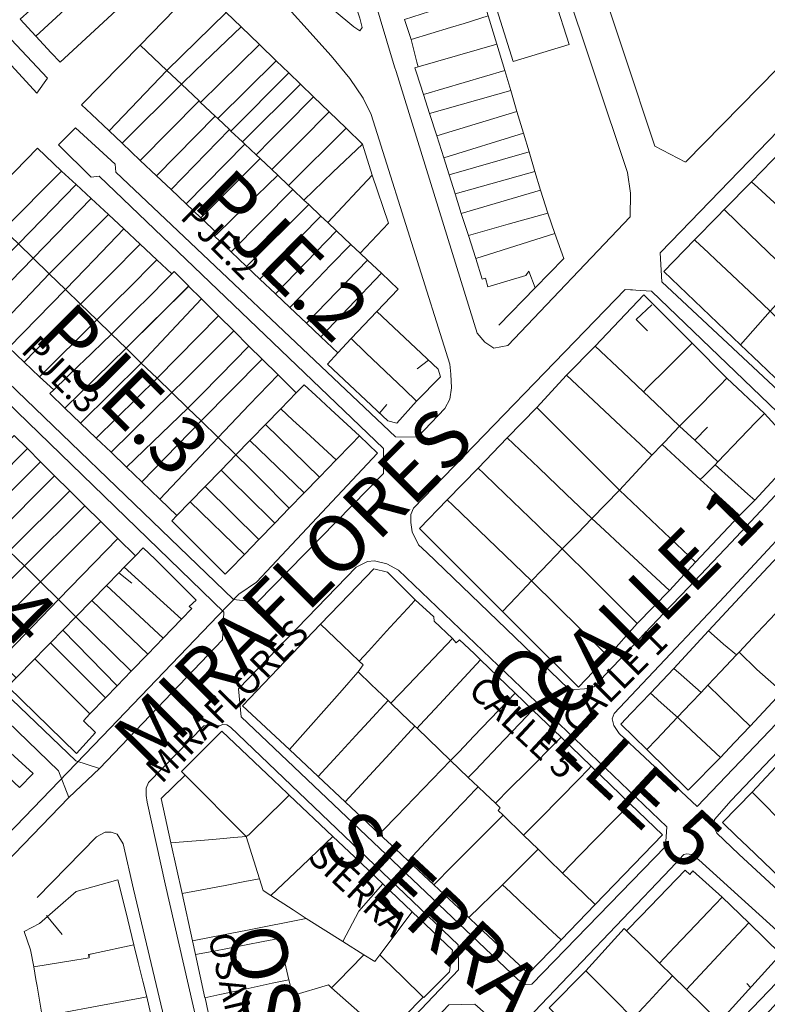
# Model space of a CAD drawing. Units: metres. Extents: x 658751 to 675909, y 5917978 to 5932239.
# Drawn here: x 671431 to 671562, y 5923786 to 5923958 of the extents above; entities that cross this region are included whole.
import ezdxf

# ---------------------------------------------------------------- set-up
doc = ezdxf.new("R2010")
doc.units = ezdxf.units.M
doc.header["$LTSCALE"] = 0.508
doc.layers.get('0').update_dxf_attribs({"lineweight": 9})
for name, color, linetype, lineweight in [('Construccion_10m', 8, 'Continuous', 9), ('Deslindes_10m', 9, 'Continuous', 9), ('toponimia_10m', 7, 'Continuous', 9), ('trama_10m', 7, 'Continuous', 9)]:
    doc.layers.add(name, color=color, linetype=linetype, lineweight=lineweight)
doc.styles.add('Txt', font='txt_____.ttf')

msp = doc.modelspace()

# ---------------------------------------------------------------- linework, layer by layer
at = {"color": 6, "linetype": 'Continuous', "lineweight": 9}
msp.add_lwpolyline([(671517.18, 5923985.16), (671507.64, 5923982.11), (671517.42, 5923950.88), (671527.19, 5923953.83)], close=True, dxfattribs=at)
at = {"layer": 'Construccion_10m'}
msp.add_lwpolyline([(671517.18, 5923985.16), (671507.64, 5923982.11), (671517.42, 5923950.88), (671527.19, 5923953.83)], close=True, dxfattribs=at)
at = {"layer": 'Deslindes_10m'}
for p, q in [((671521.27, 5923911.29), (671514.95, 5923904.8)), ((671502.62, 5923898.66), (671500.63, 5923897.13)), ((671494.01, 5923889.32), (671495.34, 5923890.9)), ((671549.16, 5923884.67), (671551.36, 5923886.97)), ((671448.51, 5923861.47), (671450.82, 5923859.64)), ((671438.65, 5923798.22), (671435.92, 5923801.59)), ((671558.24, 5923789.66), (671558.94, 5923788.94))]:
    msp.add_line(p, q, dxfattribs=at)
for points in [[(671431.27, 5923958.28), (671436.37, 5923962.88), (671437.94, 5923964.29), (671442, 5923967.95), (671444.65, 5923965.05), (671441.08, 5923961.78), (671440.61, 5923961.34), (671439.06, 5923959.92), (671434.02, 5923955.3), (671431.27, 5923958.28)], [(671434.02, 5923955.3), (671439.06, 5923959.92), (671440.61, 5923961.34), (671441.08, 5923961.78), (671444.65, 5923965.05), (671448.84, 5923960.46), (671438.26, 5923950.75), (671436.71, 5923952.37), (671434.02, 5923955.3)], [(671467.3, 5923959.46), (671456.93, 5923949.29), (671452.25, 5923953.72), (671462.4, 5923964.2), (671464.26, 5923962.4), (671467.3, 5923959.46)], [(671511.96, 5923962.48), (671507.91, 5923961.2), (671505.73, 5923960.52), (671498.46, 5923958.23), (671499.59, 5923954.7), (671506.51, 5923956.82), (671508.85, 5923957.53), (671513.08, 5923958.83), (671511.96, 5923962.48)], [(671469.89, 5923956.96), (671464.77, 5923952.02), (671461.88, 5923949.23), (671459.46, 5923946.9), (671456.93, 5923949.29), (671467.3, 5923959.46), (671469.89, 5923956.96)], [(671513.08, 5923958.83), (671508.85, 5923957.53), (671506.51, 5923956.82), (671499.59, 5923954.7), (671500.59, 5923950.75), (671500.82, 5923949.95), (671514.58, 5923953.92), (671513.08, 5923958.83)], [(671473.13, 5923953.83), (671462.82, 5923943.72), (671462.54, 5923943.99), (671459.46, 5923946.9), (671461.88, 5923949.23), (671464.77, 5923952.02), (671469.89, 5923956.96), (671473.13, 5923953.83)], [(671446.82, 5923938.76), (671456.93, 5923949.29), (671452.25, 5923953.72), (671442.02, 5923943.32), (671443.76, 5923941.66), (671446.82, 5923938.76)], [(671465.81, 5923940.89), (671476.05, 5923951), (671473.13, 5923953.83), (671462.82, 5923943.72), (671465.36, 5923941.32), (671465.81, 5923940.89)], [(671514.58, 5923953.92), (671500.82, 5923949.95), (671500.24, 5923949.78), (671500.57, 5923948.89), (671501.76, 5923945.13), (671515.95, 5923949.32), (671514.58, 5923953.92)], [(671478.22, 5923948.91), (671468.11, 5923938.72), (671467.85, 5923938.97), (671465.81, 5923940.89), (671476.05, 5923951), (671478.22, 5923948.91)], [(671449.13, 5923936.57), (671459.46, 5923946.9), (671456.93, 5923949.29), (671446.82, 5923938.76), (671449.13, 5923936.57)], [(671480.29, 5923946.9), (671470.12, 5923936.82), (671468.11, 5923938.72), (671478.22, 5923948.91), (671480.29, 5923946.9)], [(671515.95, 5923949.32), (671501.76, 5923945.13), (671502.82, 5923941.79), (671517, 5923945.8), (671515.95, 5923949.32)], [(671452.28, 5923933.58), (671462.54, 5923943.99), (671459.46, 5923946.9), (671449.13, 5923936.57), (671452.28, 5923933.58)], [(671482.57, 5923944.7), (671477.56, 5923939.63), (671475.16, 5923937.21), (671472.53, 5923934.54), (671470.57, 5923936.39), (671470.12, 5923936.82), (671480.29, 5923946.9), (671482.57, 5923944.7)], [(671485.29, 5923942.07), (671480.27, 5923937.01), (671477.8, 5923934.53), (671475.25, 5923931.97), (671473.22, 5923933.89), (671472.53, 5923934.54), (671475.16, 5923937.21), (671477.56, 5923939.63), (671482.57, 5923944.7), (671485.29, 5923942.07)], [(671517, 5923945.8), (671502.82, 5923941.79), (671504.07, 5923937.85), (671518.09, 5923942.15), (671517, 5923945.8)], [(671455.11, 5923930.89), (671465.36, 5923941.32), (671462.82, 5923943.72), (671462.54, 5923943.99), (671452.28, 5923933.58), (671455.11, 5923930.89)], [(671457.65, 5923928.48), (671467.85, 5923938.97), (671465.81, 5923940.89), (671465.36, 5923941.32), (671455.11, 5923930.89), (671457.65, 5923928.48)], [(671488.23, 5923939.23), (671478.18, 5923929.2), (671476.29, 5923930.99), (671475.25, 5923931.97), (671477.8, 5923934.53), (671480.27, 5923937.01), (671485.29, 5923942.07), (671488.23, 5923939.23)], [(671518.09, 5923942.15), (671504.07, 5923937.85), (671505.29, 5923934.02), (671519.23, 5923938.32), (671518.09, 5923942.15)], [(671491.11, 5923936.44), (671485.95, 5923931.5), (671480.88, 5923926.65), (671478.91, 5923928.5), (671478.18, 5923929.2), (671488.23, 5923939.23), (671491.11, 5923936.44)], [(671460.32, 5923925.97), (671470.57, 5923936.39), (671470.12, 5923936.82), (671468.11, 5923938.72), (671467.85, 5923938.97), (671457.65, 5923928.48), (671460.32, 5923925.97)], [(671519.23, 5923938.32), (671505.29, 5923934.02), (671506.23, 5923931.04), (671520.2, 5923935.08), (671519.23, 5923938.32)], [(671438.54, 5923931.72), (671428.41, 5923921.49), (671427.33, 5923922.54), (671424.32, 5923925.47), (671434.34, 5923935.7), (671435.7, 5923934.4), (671438.54, 5923931.72)], [(671462.87, 5923923.54), (671473.22, 5923933.89), (671472.53, 5923934.54), (671470.57, 5923936.39), (671460.32, 5923925.97), (671462.87, 5923923.54)], [(671480.88, 5923926.65), (671485.95, 5923931.5), (671491.11, 5923936.44), (671492.8, 5923931.01), (671485.04, 5923922.71), (671483.85, 5923923.84), (671481.71, 5923925.86), (671480.88, 5923926.65)], [(671465.75, 5923920.8), (671470.4, 5923925.28), (671470.76, 5923925.64), (671476.29, 5923930.99), (671475.25, 5923931.97), (671473.22, 5923933.89), (671462.87, 5923923.54), (671465.75, 5923920.8)], [(671520.2, 5923935.08), (671506.23, 5923931.04), (671507.28, 5923927.76), (671521.22, 5923931.64), (671520.2, 5923935.08)], [(671572.27, 5923917.91), (671567.96, 5923921.81), (671564.39, 5923925.02), (671563.06, 5923926.2), (671560.15, 5923928.86), (671559.05, 5923929.85), (671564.5, 5923935.44), (671565.73, 5923934.29), (671573.59, 5923926.93), (671576.78, 5923923.96), (671577.67, 5923923.12), (671572.27, 5923917.91)], [(671441.08, 5923929.39), (671430.98, 5923918.99), (671428.41, 5923921.49), (671438.54, 5923931.72), (671441.08, 5923929.39)], [(671468.14, 5923917.57), (671478.91, 5923928.5), (671478.18, 5923929.2), (671476.29, 5923930.99), (671470.76, 5923925.64), (671470.4, 5923925.28), (671465.75, 5923920.8), (671465.24, 5923920.31), (671468.14, 5923917.57)], [(671485.04, 5923922.71), (671492.8, 5923931.01), (671495.66, 5923922.59), (671490.7, 5923917.36), (671489.07, 5923918.9), (671486.58, 5923921.25), (671485.04, 5923922.71)], [(671521.22, 5923931.64), (671507.28, 5923927.76), (671508.37, 5923924.31), (671515.28, 5923926.35), (671522.19, 5923928.39), (671521.22, 5923931.64)], [(671443.7, 5923926.94), (671433.55, 5923916.49), (671430.98, 5923918.99), (671441.08, 5923929.39), (671443.7, 5923926.94)], [(671567.15, 5923912.55), (671564.96, 5923914.67), (671558.79, 5923920.63), (671554.29, 5923924.97), (671559.05, 5923929.85), (671560.15, 5923928.86), (671563.06, 5923926.2), (671564.39, 5923925.02), (671567.96, 5923921.81), (671572.27, 5923917.91), (671570.93, 5923916.51), (671567.15, 5923912.55)], [(671470.84, 5923915.06), (671481.71, 5923925.86), (671480.88, 5923926.65), (671478.91, 5923928.5), (671468.14, 5923917.57), (671470.84, 5923915.06)], [(671522.19, 5923928.39), (671515.28, 5923926.35), (671508.37, 5923924.31), (671509.6, 5923920.43), (671516.57, 5923922.41), (671523.46, 5923924.36), (671522.19, 5923928.39)], [(671446.7, 5923924.14), (671436.38, 5923913.75), (671433.55, 5923916.49), (671443.7, 5923926.94), (671446.7, 5923924.14)], [(671473.14, 5923912.84), (671478.14, 5923917.98), (671480.35, 5923920.25), (671483.85, 5923923.84), (671481.71, 5923925.86), (671470.84, 5923915.06), (671473.14, 5923912.84)], [(671449.41, 5923921.6), (671444.23, 5923916.2), (671442.63, 5923914.54), (671439.23, 5923910.99), (671436.38, 5923913.75), (671446.7, 5923924.14), (671449.41, 5923921.6)], [(671475.9, 5923910.24), (671486.58, 5923921.25), (671485.04, 5923922.71), (671483.85, 5923923.84), (671480.35, 5923920.25), (671478.14, 5923917.98), (671473.14, 5923912.84), (671475.9, 5923910.24)], [(671523.46, 5923924.36), (671516.57, 5923922.41), (671509.6, 5923920.43), (671510.88, 5923916.41), (671524.72, 5923920.79), (671523.46, 5923924.36)], [(671562.31, 5923907.23), (671559.7, 5923909.7), (671554.63, 5923914.49), (671553.82, 5923915.26), (671550.62, 5923918.3), (671550.15, 5923918.73), (671549.13, 5923919.7), (671553.11, 5923923.77), (671554.29, 5923924.97), (671558.79, 5923920.63), (671564.96, 5923914.67), (671567.15, 5923912.55), (671564.7, 5923909.86), (671564.49, 5923909.62), (671562.31, 5923907.23)], [(671452.27, 5923918.92), (671446.97, 5923913.59), (671445.4, 5923912.02), (671441.85, 5923908.45), (671439.23, 5923910.99), (671442.63, 5923914.54), (671444.23, 5923916.2), (671449.41, 5923921.6), (671452.27, 5923918.92)], [(671478.39, 5923907.88), (671483.28, 5923912.93), (671485.53, 5923915.25), (671489.07, 5923918.9), (671486.58, 5923921.25), (671475.9, 5923910.24), (671478.39, 5923907.88)], [(671524.72, 5923920.79), (671510.88, 5923916.41), (671512.02, 5923912.81), (671512.61, 5923912.99), (671513.03, 5923911.48), (671519.63, 5923913.48), (671520.18, 5923914.21), (671521.27, 5923911.29), (671526.31, 5923916.44), (671524.72, 5923920.79)], [(671423.58, 5923906.31), (671433.55, 5923916.49), (671430.98, 5923918.99), (671420.89, 5923908.86), (671423.58, 5923906.31)], [(671455.19, 5923916.19), (671449.85, 5923910.84), (671448.47, 5923909.47), (671444.69, 5923905.69), (671441.85, 5923908.45), (671445.4, 5923912.02), (671446.97, 5923913.59), (671452.27, 5923918.92), (671455.19, 5923916.19)], [(671481.33, 5923905.1), (671491.99, 5923916.14), (671490.7, 5923917.36), (671489.07, 5923918.9), (671485.53, 5923915.25), (671483.28, 5923912.93), (671478.39, 5923907.88), (671481.33, 5923905.1)], [(671557.14, 5923901.36), (671543.74, 5923914.17), (671549.13, 5923919.7), (671550.15, 5923918.73), (671550.62, 5923918.3), (671553.82, 5923915.26), (671554.63, 5923914.49), (671559.7, 5923909.7), (671562.31, 5923907.23), (671557.14, 5923901.36)], [(671426.57, 5923903.47), (671436.38, 5923913.75), (671433.55, 5923916.49), (671423.58, 5923906.31), (671426.57, 5923903.47)], [(671457.79, 5923913.76), (671452.88, 5923908.82), (671452.36, 5923908.31), (671450.73, 5923906.69), (671447.25, 5923903.21), (671444.69, 5923905.69), (671448.47, 5923909.47), (671449.85, 5923910.84), (671455.19, 5923916.19), (671457.79, 5923913.76)], [(671483.85, 5923902.72), (671488.66, 5923907.79), (671494.42, 5923913.84), (671491.99, 5923916.14), (671481.33, 5923905.1), (671483.85, 5923902.72)], [(671429.3, 5923900.88), (671439.23, 5923910.99), (671436.38, 5923913.75), (671426.57, 5923903.47), (671429.3, 5923900.88)], [(671460.74, 5923911.6), (671449.8, 5923900.73), (671447.25, 5923903.21), (671450.73, 5923906.69), (671452.36, 5923908.31), (671452.88, 5923908.82), (671457.79, 5923913.76), (671458.2, 5923914.13), (671460.74, 5923911.6)], [(671486.79, 5923899.94), (671489.14, 5923902.42), (671493.62, 5923907.14), (671497.35, 5923911.07), (671494.42, 5923913.84), (671488.66, 5923907.79), (671483.85, 5923902.72), (671486.79, 5923899.94)], [(671521.27, 5923911.29), (671520.18, 5923914.21), (671519.63, 5923913.48)], [(671462.97, 5923909.38), (671452.45, 5923898.16), (671449.8, 5923900.73), (671460.73, 5923911.59), (671462.97, 5923909.38)], [(671432, 5923898.32), (671441.85, 5923908.45), (671439.23, 5923910.99), (671429.3, 5923900.88), (671432, 5923898.32)], [(671548.69, 5923901.61), (671547.14, 5923900.06), (671544.33, 5923897.26), (671540.87, 5923893.81), (671540.19, 5923893.13), (671536.58, 5923896.54), (671531.76, 5923901.1), (671540.24, 5923910.09), (671548.69, 5923901.61)], [(671434.67, 5923895.76), (671444.69, 5923905.69), (671441.85, 5923908.45), (671432, 5923898.32), (671434.67, 5923895.76)], [(671465.92, 5923906.4), (671455.22, 5923895.48), (671452.45, 5923898.16), (671462.97, 5923909.38), (671465.92, 5923906.4)], [(671540.92, 5923903.81), (671538.9, 5923905.74), (671541.67, 5923908.34)], [(671468.61, 5923903.76), (671463.45, 5923898.62), (671460.06, 5923895.24), (671457.8, 5923892.98), (671455.22, 5923895.48), (671465.92, 5923906.4), (671468.61, 5923903.76)], [(671500.55, 5923891.47), (671498.43, 5923893.51), (671491.7, 5923899.96), (671489.14, 5923902.42), (671493.62, 5923907.14), (671504.3, 5923897.09), (671504.74, 5923895.77), (671500.55, 5923891.47)], [(671568.57, 5923890.43), (671573.62, 5923895.76), (671572.56, 5923896.83), (671570.19, 5923899.23), (671565.98, 5923903.5), (671564.97, 5923904.54), (671562.31, 5923907.23), (671557.14, 5923901.36), (671559.38, 5923899.21), (671560.5, 5923898.15), (671568.57, 5923890.43)], [(671437.15, 5923893.44), (671441.8, 5923897.93), (671442.32, 5923898.44), (671447.25, 5923903.21), (671444.69, 5923905.69), (671434.67, 5923895.76), (671437.15, 5923893.44)], [(671436.49, 5923892.8), (671437.15, 5923893.44), (671441.8, 5923897.93), (671442.32, 5923898.44), (671447.25, 5923903.21), (671449.8, 5923900.73), (671439.1, 5923890.29), (671436.49, 5923892.8)], [(671471.26, 5923901.11), (671466.18, 5923895.93), (671462.89, 5923892.57), (671460.61, 5923890.25), (671457.8, 5923892.98), (671460.06, 5923895.24), (671463.45, 5923898.62), (671468.61, 5923903.76), (671471.26, 5923901.11)], [(671489.14, 5923902.42), (671491.7, 5923899.96), (671498.43, 5923893.51), (671500.55, 5923891.47), (671497.12, 5923887.65), (671495.52, 5923888.02), (671484.98, 5923897.97), (671486.79, 5923899.94), (671489.14, 5923902.42)], [(671548.69, 5923901.61), (671547.14, 5923900.06), (671544.33, 5923897.26), (671540.87, 5923893.81), (671540.19, 5923893.13), (671542.3, 5923891.13), (671546.52, 5923887.14), (671547.66, 5923888.29), (671548.63, 5923889.27), (671548.86, 5923889.51), (671553.53, 5923894.21), (671554.79, 5923895.49), (671548.69, 5923901.61)], [(671439.1, 5923890.29), (671449.8, 5923900.73), (671452.45, 5923898.16), (671441.84, 5923887.67), (671439.1, 5923890.29)], [(671473.59, 5923898.81), (671462.91, 5923888.02), (671460.61, 5923890.25), (671462.89, 5923892.57), (671466.18, 5923895.93), (671471.26, 5923901.11), (671473.59, 5923898.81)], [(671526.75, 5923896.01), (671531.46, 5923891.61), (671537.25, 5923886.19), (671538.77, 5923884.77), (671541.68, 5923882.05), (671543.45, 5923883.89), (671544.09, 5923884.57), (671544.58, 5923885.09), (671546.52, 5923887.14), (671542.3, 5923891.13), (671540.19, 5923893.13), (671536.58, 5923896.54), (671531.76, 5923901.1), (671526.75, 5923896.01)], [(671455.22, 5923895.48), (671444.57, 5923885.04), (671441.84, 5923887.67), (671452.45, 5923898.16), (671455.22, 5923895.48)], [(671476.35, 5923896.07), (671471.31, 5923890.83), (671470.27, 5923889.74), (671465.86, 5923885.16), (671462.91, 5923888.02), (671473.59, 5923898.81), (671476.35, 5923896.07)], [(671479.52, 5923892.92), (671476.81, 5923890.14), (671474.15, 5923887.4), (671471.79, 5923884.98), (671471.44, 5923884.62), (671469, 5923882.11), (671465.86, 5923885.16), (671470.27, 5923889.74), (671471.31, 5923890.83), (671476.35, 5923896.07), (671479.52, 5923892.92)], [(671521.57, 5923890.4), (671527, 5923884.97), (671532.48, 5923879.49), (671536.02, 5923875.94), (671538.14, 5923878.23), (671541.68, 5923882.05), (671538.77, 5923884.77), (671537.25, 5923886.19), (671531.46, 5923891.61), (671526.75, 5923896.01), (671521.57, 5923890.4)], [(671457.8, 5923892.98), (671447.18, 5923882.56), (671444.57, 5923885.04), (671455.22, 5923895.48), (671457.8, 5923892.98)], [(671480.91, 5923894.35), (671482.95, 5923892.46), (671485.6, 5923890.01), (671490.58, 5923885.42), (671489.12, 5923883.91), (671486.5, 5923881.22), (671481.24, 5923886.06), (671478.94, 5923888.18), (671476.81, 5923890.14), (671479.52, 5923892.92), (671480.91, 5923894.35)], [(671561.36, 5923889.33), (671559.85, 5923887.79), (671557.12, 5923884.94), (671553.21, 5923880.88), (671549.16, 5923884.67), (671546.52, 5923887.14), (671547.66, 5923888.29), (671548.63, 5923889.27), (671548.86, 5923889.51), (671553.53, 5923894.21), (671554.79, 5923895.49), (671561.36, 5923889.33)], [(671460.61, 5923890.25), (671449.89, 5923879.94), (671447.18, 5923882.56), (671457.8, 5923892.98), (671460.61, 5923890.25)], [(671452.56, 5923877.39), (671462.91, 5923888.02), (671460.61, 5923890.25), (671449.89, 5923879.94), (671452.56, 5923877.39)], [(671486.5, 5923881.22), (671481.24, 5923886.06), (671478.94, 5923888.18), (671476.81, 5923890.14), (671474.15, 5923887.4), (671483.57, 5923878.19), (671486.5, 5923881.22)], [(671516.4, 5923885.05), (671521.89, 5923879.82), (671526.71, 5923875.23), (671531.19, 5923870.96), (671536.02, 5923875.94), (671532.48, 5923879.49), (671527, 5923884.97), (671521.57, 5923890.4), (671516.4, 5923885.05)], [(671559.64, 5923874.18), (671558.45, 5923875.24), (671552.72, 5923880.34), (671553.21, 5923880.88), (671557.12, 5923884.94), (671559.85, 5923887.79), (671561.36, 5923889.33), (671567.48, 5923882.63), (671559.64, 5923874.18)], [(671455.7, 5923874.37), (671465.86, 5923885.16), (671462.91, 5923888.02), (671452.56, 5923877.39), (671455.7, 5923874.37)], [(671483.57, 5923878.19), (671474.15, 5923887.4), (671471.79, 5923884.98), (671471.44, 5923884.62), (671480.94, 5923875.48), (671483.57, 5923878.19)], [(671557, 5923871.47), (671555.86, 5923872.52), (671550.1, 5923877.79), (671548, 5923879.72), (671543.45, 5923883.89), (671544.09, 5923884.57), (671544.58, 5923885.09), (671546.52, 5923887.14), (671549.16, 5923884.67), (671553.21, 5923880.88), (671552.72, 5923880.34), (671558.45, 5923875.24), (671559.64, 5923874.18), (671557, 5923871.47)], [(671432.56, 5923883.2), (671422, 5923872.57), (671419.72, 5923874.94), (671424.52, 5923879.75), (671424.93, 5923880.18), (671429.67, 5923884.91), (671430.25, 5923885.49), (671432.56, 5923883.2)], [(671490.58, 5923885.42), (671493.73, 5923882.38), (671472.57, 5923859.87), (671469.5, 5923857.75), (671465.86, 5923854.03), (671445.61, 5923832.89)], [(671458.68, 5923871.51), (671460.98, 5923873.87), (671463.6, 5923876.57), (671466.41, 5923879.45), (671469, 5923882.11), (671465.86, 5923885.16), (671455.7, 5923874.37), (671458.68, 5923871.51)], [(671480.94, 5923875.48), (671471.44, 5923884.62), (671469, 5923882.11), (671471.4, 5923879.71), (671473.09, 5923878.02), (671478.32, 5923872.79), (671480.94, 5923875.48)], [(671511.32, 5923879.77), (671512.29, 5923878.84), (671514.45, 5923876.76), (671521.73, 5923869.77), (671522.51, 5923869.01), (671525.98, 5923865.68), (671528.65, 5923868.38), (671531.19, 5923870.96), (671526.71, 5923875.23), (671521.89, 5923879.82), (671516.4, 5923885.05), (671511.32, 5923879.77)], [(671432.56, 5923883.2), (671422, 5923872.57), (671424.25, 5923870.36), (671434.86, 5923880.91), (671432.56, 5923883.2)], [(671549.28, 5923863.34), (671536.02, 5923875.94), (671538.14, 5923878.23), (671541.68, 5923882.05), (671543.45, 5923883.89), (671548, 5923879.72), (671550.1, 5923877.79), (671555.86, 5923872.52), (671557, 5923871.47), (671549.28, 5923863.34)], [(671434.86, 5923880.91), (671424.25, 5923870.36), (671426.77, 5923867.88), (671437.32, 5923878.43), (671434.86, 5923880.91)], [(671475.78, 5923870.17), (671470.73, 5923875.17), (671468.76, 5923877.08), (671466.41, 5923879.45), (671469, 5923882.11), (671471.4, 5923879.71), (671473.09, 5923878.02), (671478.32, 5923872.79), (671475.78, 5923870.17)], [(671473.02, 5923867.32), (671463.6, 5923876.57), (671466.41, 5923879.45), (671468.76, 5923877.08), (671470.73, 5923875.17), (671475.78, 5923870.17), (671473.02, 5923867.32)], [(671505.89, 5923874.26), (671506.88, 5923873.3), (671520.61, 5923860.05), (671522.42, 5923861.95), (671525.98, 5923865.68), (671522.51, 5923869.01), (671521.73, 5923869.77), (671514.45, 5923876.76), (671512.29, 5923878.84), (671511.32, 5923879.77), (671505.89, 5923874.26)], [(671552.72, 5923880.34), (671550.67, 5923878.3), (671550.1, 5923877.79)], [(671437.32, 5923878.43), (671426.77, 5923867.88), (671429.39, 5923865.28), (671439.98, 5923875.82), (671437.32, 5923878.43)], [(671439.98, 5923875.82), (671429.39, 5923865.28), (671432.04, 5923862.67), (671442.61, 5923873.2), (671439.98, 5923875.82)], [(671470.48, 5923864.7), (671460.98, 5923873.87), (671463.6, 5923876.57), (671473.02, 5923867.32), (671470.48, 5923864.7)], [(671544.72, 5923858.4), (671536.14, 5923866.36), (671533.37, 5923868.94), (671531.19, 5923870.96), (671536.02, 5923875.94), (671549.28, 5923863.34), (671544.72, 5923858.4)], [(671467.14, 5923861.26), (671457.78, 5923870.59), (671458.68, 5923871.51), (671460.98, 5923873.87), (671470.48, 5923864.7), (671467.84, 5923861.99), (671467.14, 5923861.26)], [(671505.89, 5923874.26), (671506.88, 5923873.3), (671520.61, 5923860.05), (671518.95, 5923858.29), (671517.93, 5923857.22), (671515.56, 5923854.7), (671505.12, 5923865.17), (671501.07, 5923869.24), (671505.89, 5923874.26)], [(671445.38, 5923870.45), (671434.87, 5923859.88), (671432.04, 5923862.67), (671442.61, 5923873.2), (671445.38, 5923870.45)], [(671448.37, 5923867.48), (671438.01, 5923856.79), (671434.87, 5923859.88), (671445.38, 5923870.45), (671448.37, 5923867.48)], [(671539.12, 5923852.64), (671538.54, 5923853.21), (671531.15, 5923860.55), (671525.98, 5923865.68), (671528.65, 5923868.38), (671531.19, 5923870.96), (671533.37, 5923868.94), (671536.14, 5923866.36), (671544.72, 5923858.4), (671539.12, 5923852.64)], [(671451.42, 5923864.45), (671449.46, 5923862.45), (671448.51, 5923861.47), (671446.35, 5923859.25), (671443.82, 5923856.66), (671441.03, 5923853.8), (671438.01, 5923856.79), (671448.37, 5923867.48), (671451.42, 5923864.45)], [(671418.7, 5923854.63), (671429.39, 5923865.28), (671432.04, 5923862.67), (671421.36, 5923852.06), (671418.7, 5923854.63)], [(671462.02, 5923856.69), (671454.9, 5923863.84), (671452.79, 5923865.86), (671451.42, 5923864.45), (671449.46, 5923862.45), (671459.48, 5923853.36), (671461.28, 5923855.22), (671460.83, 5923855.61), (671462.02, 5923856.69)], [(671520.61, 5923860.05), (671525.06, 5923855.68), (671533.23, 5923847.66), (671534.02, 5923846.89), (671539.12, 5923852.64), (671538.54, 5923853.21), (671531.15, 5923860.55), (671525.98, 5923865.68), (671522.42, 5923861.95), (671520.61, 5923860.05)], [(671556.44, 5923847.12), (671556.9, 5923847.61), (671560.07, 5923850.96), (671562.28, 5923853.3), (671564.2, 5923855.34), (671568.95, 5923860.36), (671568.41, 5923860.83), (671567.87, 5923860.34), (671564.67, 5923863.36), (671563.65, 5923864.33), (671557.06, 5923857.23), (671551.58, 5923851.33), (671552.57, 5923850.48), (671554.18, 5923849.02), (671556.44, 5923847.12)], [(671424.29, 5923849.23), (671434.87, 5923859.88), (671432.04, 5923862.67), (671421.36, 5923852.06), (671424.29, 5923849.23)], [(671459.48, 5923853.36), (671449.46, 5923862.45), (671448.51, 5923861.47), (671446.35, 5923859.25), (671456.3, 5923850.06), (671459.48, 5923853.36)], [(671490.53, 5923846.04), (671492.14, 5923847.8), (671495.31, 5923851.25), (671495.94, 5923851.95), (671499.72, 5923856.08), (671500.33, 5923856.75), (671495.49, 5923861.58), (671493.09, 5923862.18), (671488.76, 5923857.71), (671483.75, 5923852.52), (671487.61, 5923848.83), (671490.53, 5923846.04)], [(671427.59, 5923846.04), (671438.01, 5923856.79), (671434.87, 5923859.88), (671424.29, 5923849.23), (671427.59, 5923846.04)], [(671515.56, 5923854.7), (671520.72, 5923849.57), (671528.2, 5923842.12), (671528.86, 5923841.46), (671534.02, 5923846.89), (671533.23, 5923847.66), (671525.06, 5923855.68), (671520.61, 5923860.05), (671518.95, 5923858.29), (671517.93, 5923857.22), (671515.56, 5923854.7)], [(671456.3, 5923850.06), (671446.35, 5923859.25), (671443.82, 5923856.66), (671453.6, 5923847.27), (671456.3, 5923850.06)], [(671430.61, 5923843.12), (671433.85, 5923846.44), (671435.54, 5923848.17), (671436.58, 5923849.24), (671438.73, 5923851.44), (671441.03, 5923853.8), (671438.01, 5923856.79), (671427.59, 5923846.04), (671430.61, 5923843.12)], [(671453.6, 5923847.27), (671443.82, 5923856.66), (671441.03, 5923853.8), (671450.7, 5923844.27), (671453.6, 5923847.27)], [(671500.33, 5923856.75), (671499.72, 5923856.08), (671495.94, 5923851.95), (671495.31, 5923851.25), (671492.14, 5923847.8), (671490.53, 5923846.04), (671491.22, 5923845.38), (671490.34, 5923844.15), (671492.63, 5923841.95), (671495.58, 5923839.13), (671496.06, 5923838.66), (671499.12, 5923841.89), (671506.84, 5923850.02), (671503.6, 5923853.04), (671503.55, 5923853.78), (671500.33, 5923856.75)], [(671556.9, 5923847.61), (671560, 5923844.6), (671564.42, 5923840.65), (671566.15, 5923839.06), (671573.58, 5923846.56), (671571.66, 5923848.36), (671568.73, 5923851.09), (671566.7, 5923853), (671564.2, 5923855.34), (671562.28, 5923853.3), (671560.07, 5923850.96), (671556.9, 5923847.61)], [(671448.23, 5923841.71), (671438.73, 5923851.44), (671441.03, 5923853.8), (671450.7, 5923844.27), (671448.23, 5923841.71)], [(671446.2, 5923839.61), (671436.58, 5923849.24), (671438.73, 5923851.44), (671448.23, 5923841.71), (671446.2, 5923839.61)], [(671483.75, 5923852.52), (671487.61, 5923848.83), (671490.53, 5923846.04), (671491.22, 5923845.38), (671490.34, 5923844.15), (671489.89, 5923843.64), (671487.96, 5923841.45), (671486.19, 5923839.45), (671480.2, 5923832.67), (671478.34, 5923830.56), (671470.15, 5923838.23), (671483.75, 5923852.52)], [(671545.51, 5923844.73), (671546.76, 5923843.63), (671550.26, 5923840.58), (671551.47, 5923841.86), (671553.65, 5923844.17), (671556.44, 5923847.12), (671554.18, 5923849.02), (671552.57, 5923850.48), (671551.58, 5923851.33), (671545.51, 5923844.73)], [(671506.84, 5923850.02), (671499.12, 5923841.89), (671496.06, 5923838.66), (671497.93, 5923836.88), (671500.24, 5923834.67), (671500.64, 5923834.29), (671501.13, 5923834.82), (671503.8, 5923837.7), (671511.74, 5923846.26), (671510.61, 5923847.35), (671508.08, 5923849.78), (671507.5, 5923849.21), (671506.84, 5923850.02)], [(671443.49, 5923836.81), (671433.85, 5923846.44), (671435.54, 5923848.17), (671436.58, 5923849.24), (671446.2, 5923839.61), (671443.49, 5923836.81)], [(671442.34, 5923835.61), (671444.45, 5923833.56), (671441.12, 5923829.89), (671429.14, 5923841.61), (671430.61, 5923843.12), (671433.85, 5923846.44), (671443.49, 5923836.81), (671442.34, 5923835.61)], [(671511.74, 5923846.26), (671503.8, 5923837.7), (671501.13, 5923834.82), (671500.64, 5923834.29), (671506.51, 5923828.67), (671507.97, 5923830.2), (671510.56, 5923832.9), (671517.77, 5923840.45), (671511.74, 5923846.26)], [(671558.86, 5923834.66), (671553.74, 5923839.65), (671551.47, 5923841.86), (671553.65, 5923844.17), (671556.44, 5923847.12), (671556.9, 5923847.61), (671560, 5923844.6), (671564.42, 5923840.65), (671563.5, 5923839.68), (671558.86, 5923834.66)], [(671541.4, 5923840.44), (671541.9, 5923840), (671542.68, 5923839.3), (671545.38, 5923836.9), (671546.15, 5923836.22), (671548.48, 5923838.69), (671550.26, 5923840.58), (671546.76, 5923843.63), (671545.51, 5923844.73), (671541.4, 5923840.44)], [(671478.34, 5923830.56), (671480.2, 5923832.67), (671486.19, 5923839.45), (671487.96, 5923841.45), (671489.89, 5923843.64), (671490.34, 5923844.15), (671492.63, 5923841.95), (671495.58, 5923839.13), (671492.17, 5923835.43), (671489.95, 5923833.02), (671486.72, 5923829.52), (671483.35, 5923825.86), (671478.34, 5923830.56)], [(671553.65, 5923829.19), (671549.46, 5923833.11), (671546.54, 5923835.85), (671546.15, 5923836.22), (671548.48, 5923838.69), (671550.26, 5923840.58), (671551.47, 5923841.86), (671553.74, 5923839.65), (671558.86, 5923834.66), (671556.11, 5923831.79), (671553.65, 5923829.19)], [(671517.77, 5923840.45), (671510.56, 5923832.9), (671507.97, 5923830.2), (671506.51, 5923828.67), (671509.59, 5923825.72), (671510.77, 5923826.94), (671515.88, 5923832.29), (671517.26, 5923833.74), (671519.81, 5923836.41), (671520.53, 5923837.17), (671520.84, 5923837.49), (671517.77, 5923840.45)], [(671540.8, 5923830.56), (671542.46, 5923832.31), (671546.15, 5923836.22), (671545.38, 5923836.9), (671542.68, 5923839.3), (671541.9, 5923840), (671541.4, 5923840.44), (671538.06, 5923836.94), (671536.22, 5923835.01), (671540.8, 5923830.56)], [(671483.35, 5923825.86), (671486.72, 5923829.52), (671489.95, 5923833.02), (671492.17, 5923835.43), (671495.58, 5923839.13), (671496.06, 5923838.66), (671497.93, 5923836.88), (671500.24, 5923834.67), (671495.87, 5923829.91), (671488.08, 5923821.42), (671483.35, 5923825.86)], [(671520.84, 5923837.49), (671520.53, 5923837.17), (671519.81, 5923836.41), (671517.26, 5923833.74), (671515.88, 5923832.29), (671510.77, 5923826.94), (671509.59, 5923825.72), (671511.3, 5923824.08), (671512.55, 5923822.89), (671514.33, 5923821.2), (671516.86, 5923823.75), (671519.75, 5923826.64), (671525.3, 5923832.23), (671525.79, 5923832.72), (671520.84, 5923837.49)], [(671540.8, 5923830.56), (671542.46, 5923832.31), (671546.15, 5923836.22), (671546.54, 5923835.85), (671549.46, 5923833.11), (671553.65, 5923829.19), (671547.99, 5923823.48), (671540.8, 5923830.56)], [(671433.54, 5923826.4), (671428.32, 5923831.19), (671423.58, 5923835.54), (671421.3, 5923833.19), (671431.16, 5923823.96), (671433.54, 5923826.4)], [(671488.08, 5923821.42), (671495.87, 5923829.91), (671500.24, 5923834.67), (671500.64, 5923834.29), (671506.51, 5923828.67), (671497.05, 5923818.89), (671494.74, 5923816.5), (671494.07, 5923815.81), (671488.08, 5923821.42)], [(671445.61, 5923832.89), (671413.88, 5923799.96), (671409.59, 5923801.2), (671405.18, 5923797.09)], [(671466.53, 5923833.78), (671459.46, 5923826.73), (671460.11, 5923826.08), (671470.8, 5923815.37), (671471.23, 5923815.66), (671475.08, 5923819.43), (671476.58, 5923820.91), (671478.31, 5923822.6), (671478.02, 5923822.87), (671475.55, 5923825.22), (671466.53, 5923833.78)], [(671525.79, 5923832.72), (671525.3, 5923832.23), (671519.75, 5923826.64), (671516.86, 5923823.75), (671514.33, 5923821.2), (671515.17, 5923820.38), (671514.82, 5923819.91), (671515.67, 5923819.09), (671519.26, 5923815.61), (671522.26, 5923818.67), (671528.83, 5923825.35), (671530.55, 5923827.11), (671531.08, 5923827.65), (671525.79, 5923832.72)], [(671494.07, 5923815.81), (671494.74, 5923816.5), (671497.05, 5923818.89), (671506.51, 5923828.67), (671509.59, 5923825.72), (671511.3, 5923824.08), (671510.77, 5923823.52), (671508.82, 5923821.46), (671507.02, 5923819.55), (671506.62, 5923819.13), (671504.98, 5923817.39), (671502.19, 5923814.44), (671499.06, 5923811.14), (671496.86, 5923813.2), (671494.07, 5923815.81)], [(671531.08, 5923827.65), (671530.55, 5923827.11), (671528.83, 5923825.35), (671522.26, 5923818.67), (671519.26, 5923815.61), (671521.79, 5923813.14), (671522.56, 5923812.4), (671523.57, 5923811.42), (671526.07, 5923808.99), (671529.04, 5923812.04), (671537.85, 5923821.1), (671531.08, 5923827.65)], [(671559.16, 5923823.13), (671561.56, 5923820.73), (671563.29, 5923819.01), (671566.24, 5923816.07), (671568.37, 5923813.93), (671568.81, 5923813.5), (671569.11, 5923813.2), (671574.55, 5923818.67), (671572.42, 5923820.67), (671564.14, 5923828.44), (671559.16, 5923823.13)], [(671470.8, 5923815.37), (671460.11, 5923826.08), (671455.94, 5923822.05), (671457.64, 5923814.27), (671464.96, 5923814.88), (671465.52, 5923814.93), (671468.63, 5923815.19), (671470.8, 5923815.37)], [(671499.06, 5923811.14), (671502.19, 5923814.44), (671504.98, 5923817.39), (671506.62, 5923819.13), (671507.02, 5923819.55), (671508.82, 5923821.46), (671510.77, 5923823.52), (671511.3, 5923824.08), (671512.55, 5923822.89), (671514.33, 5923821.2), (671515.17, 5923820.38), (671514.82, 5923819.91), (671515.67, 5923819.09), (671509.56, 5923812.96), (671506.91, 5923810.29), (671503.56, 5923806.92), (671499.06, 5923811.14)], [(671478.31, 5923822.6), (671476.58, 5923820.91), (671475.08, 5923819.43), (671471.23, 5923815.66), (671470.8, 5923815.37), (671473.13, 5923807.99), (671473.76, 5923805.94), (671475.08, 5923805.08), (671480.43, 5923810.16), (671483.31, 5923812.89), (671485.92, 5923815.37), (671478.31, 5923822.6)], [(671559.16, 5923823.13), (671554, 5923817.8), (671556.45, 5923815.45), (671558.35, 5923813.61), (671564.06, 5923808.13), (671566.47, 5923810.55), (671566.84, 5923810.92), (671569.11, 5923813.2), (671568.81, 5923813.5), (671568.37, 5923813.93), (671566.24, 5923816.07), (671563.29, 5923819.01), (671561.56, 5923820.73), (671559.16, 5923823.13)], [(671537.85, 5923821.1), (671529.04, 5923812.04), (671526.07, 5923808.99), (671529.75, 5923805.43), (671531.75, 5923803.49), (671543.5, 5923815.66), (671537.85, 5923821.1)], [(671503.56, 5923806.92), (671506.91, 5923810.29), (671509.56, 5923812.96), (671515.67, 5923819.09), (671519.26, 5923815.61), (671521.79, 5923813.14), (671515.58, 5923806.94), (671509.67, 5923801.19), (671503.56, 5923806.92)], [(671457.64, 5923814.27), (671464.96, 5923814.88), (671465.52, 5923814.93), (671468.63, 5923815.19), (671470.8, 5923815.37), (671473.13, 5923807.99), (671470.81, 5923807.55), (671467.13, 5923806.84), (671463.03, 5923806.06), (671459.61, 5923805.4), (671457.64, 5923814.27)], [(671485.92, 5923815.37), (671483.31, 5923812.89), (671480.43, 5923810.16), (671475.08, 5923805.08), (671478.97, 5923802.54), (671481.25, 5923801.06), (671487.69, 5923797.01), (671490.44, 5923802.32), (671494.64, 5923807.1), (671489.69, 5923811.8), (671485.92, 5923815.37)], [(671525.79, 5923797.32), (671523.51, 5923799.47), (671518.5, 5923804.19), (671516.96, 5923805.64), (671515.58, 5923806.94), (671521.79, 5923813.14), (671522.56, 5923812.4), (671523.57, 5923811.42), (671526.07, 5923808.99), (671529.75, 5923805.43), (671531.75, 5923803.49), (671525.79, 5923797.32)], [(671553.93, 5923804.77), (671551.51, 5923802.23), (671549.32, 5923799.92), (671545.64, 5923796.05), (671542.99, 5923793.25), (671541.89, 5923794.33), (671537.26, 5923798.9), (671539.77, 5923801.5), (671547.46, 5923809.47), (671548.3, 5923808.76), (671548.8, 5923809.35), (671553.93, 5923804.77)], [(671451.16, 5923796.43), (671444.13, 5923794.93), (671443.23, 5923794.74), (671443.34, 5923794.17), (671439.81, 5923793.6), (671438.69, 5923793.42), (671433.68, 5923792.61), (671433.09, 5923795.56), (671431.97, 5923798.76), (671434.65, 5923800.17), (671441.06, 5923805.78), (671448.34, 5923807.82), (671449.03, 5923805.05), (671450.08, 5923800.78), (671451.16, 5923796.43)], [(671459.61, 5923805.4), (671463.03, 5923806.06), (671467.13, 5923806.84), (671470.81, 5923807.55), (671473.13, 5923807.99), (671473.76, 5923805.94), (671475.08, 5923805.08), (671478.97, 5923802.54), (671481.25, 5923801.06), (671471.02, 5923799.03), (671464.68, 5923797.77), (671461.39, 5923797.12), (671459.61, 5923805.4)], [(671494.64, 5923807.1), (671490.44, 5923802.32), (671487.69, 5923797.01), (671491.36, 5923794.71), (671493.26, 5923793.52), (671494.16, 5923794.67), (671499.76, 5923802.22), (671494.64, 5923807.1)], [(671509.67, 5923801.19), (671515.58, 5923806.94), (671516.96, 5923805.64), (671518.5, 5923804.19), (671523.51, 5923799.47), (671525.79, 5923797.32), (671520.1, 5923791.42), (671518.51, 5923792.91), (671511.25, 5923799.72), (671509.67, 5923801.19)], [(671553.93, 5923804.77), (671551.51, 5923802.23), (671549.32, 5923799.92), (671545.64, 5923796.05), (671542.99, 5923793.25), (671545.29, 5923791), (671547.7, 5923788.64), (671554.11, 5923795.51), (671558.59, 5923800.3), (671553.93, 5923804.77)], [(671501.72, 5923787.3), (671498.08, 5923790.85), (671494.78, 5923794.07), (671494.16, 5923794.67), (671499.77, 5923802.23), (671506.86, 5923795.5), (671506.29, 5923791.73), (671501.8, 5923787.22), (671501.72, 5923787.3)], [(671461.39, 5923797.12), (671464.68, 5923797.77), (671471.02, 5923799.03), (671481.25, 5923801.06), (671487.69, 5923797.01), (671491.36, 5923794.71), (671491.14, 5923794.5), (671486.91, 5923790.17), (671485.71, 5923788.94), (671485.15, 5923789.44), (671478.93, 5923787.58), (671478.5, 5923789.24), (671478.22, 5923790.34), (671477.18, 5923794.85), (671476.56, 5923797.53), (671473.75, 5923797), (671464.85, 5923795.3), (671461.9, 5923794.77), (671461.39, 5923797.12)], [(671558.59, 5923800.3), (671554.11, 5923795.51), (671547.7, 5923788.64), (671553.46, 5923782.99), (671564.19, 5923794.8), (671558.59, 5923800.3)], [(671536.83, 5923799.29), (671537.26, 5923798.9), (671541.89, 5923794.33), (671542.99, 5923793.25), (671545.29, 5923791), (671543.08, 5923788.64), (671541.13, 5923786.56), (671540.15, 5923785.51), (671538.78, 5923784.04), (671538.36, 5923783.59), (671534.99, 5923786.98), (671534.48, 5923787.5), (671532.05, 5923789.96), (671530.96, 5923791.05), (671530.15, 5923791.87), (671536.83, 5923799.29)], [(671453.4, 5923787.35), (671452.55, 5923787.19), (671444.76, 5923785.74), (671438.49, 5923784.57), (671436.14, 5923784.13), (671435.14, 5923783.94), (671434.25, 5923789.22), (671434.06, 5923790.36), (671433.68, 5923792.61), (671438.69, 5923793.42), (671439.81, 5923793.6), (671443.34, 5923794.17), (671443.36, 5923794.77), (671444.13, 5923794.93), (671451.16, 5923796.43), (671451.92, 5923793.33), (671452.72, 5923790.09), (671453.4, 5923787.35)], [(671461.9, 5923794.77), (671464.85, 5923795.3), (671473.75, 5923797), (671476.56, 5923797.53), (671477.18, 5923794.85), (671478.22, 5923790.34), (671475.3, 5923789.71), (671470.06, 5923788.58), (671466.17, 5923787.73), (671463.56, 5923787.17), (671461.9, 5923794.77)], [(671495.15, 5923780.56), (671485.71, 5923788.94), (671486.91, 5923790.17), (671491.14, 5923794.5), (671491.36, 5923794.71), (671493.26, 5923793.52), (671494.16, 5923794.67), (671494.78, 5923794.07), (671498.08, 5923790.85), (671501.72, 5923787.3), (671495.15, 5923780.56)], [(671530.15, 5923791.87), (671530.96, 5923791.05), (671532.05, 5923789.96), (671534.48, 5923787.5), (671534.99, 5923786.98), (671538.36, 5923783.59), (671532.05, 5923777.24), (671523.74, 5923785.42), (671530.15, 5923791.87)], [(671545.29, 5923791), (671543.08, 5923788.64), (671541.13, 5923786.56), (671540.15, 5923785.51), (671538.78, 5923784.04), (671538.36, 5923783.59), (671540.73, 5923781.2), (671543.89, 5923778.01), (671546.3, 5923775.57), (671553.46, 5923782.99), (671547.7, 5923788.64), (671545.29, 5923791)], [(671463.56, 5923787.17), (671466.17, 5923787.73), (671470.06, 5923788.58), (671475.3, 5923789.71), (671478.22, 5923790.34), (671478.5, 5923789.24), (671478.93, 5923787.58), (671480.23, 5923782.53), (671476.38, 5923781.62), (671468.06, 5923779.72), (671465.33, 5923779.09), (671463.61, 5923787.18), (671463.56, 5923787.17)], [(671488.88, 5923773.97), (671480.23, 5923782.53), (671478.93, 5923787.58), (671485.15, 5923789.44), (671485.71, 5923788.94), (671495.15, 5923780.56), (671488.88, 5923773.97)], [(671455.29, 5923779.11), (671435.56, 5923775.93), (671434.63, 5923779.55), (671426.38, 5923777.72), (671425.41, 5923782.13), (671433.74, 5923783.68), (671435.14, 5923783.94), (671436.14, 5923784.13), (671438.49, 5923784.57), (671444.76, 5923785.74), (671452.55, 5923787.19), (671453.4, 5923787.35), (671455.29, 5923779.11)]]:
    msp.add_lwpolyline(points, dxfattribs=at)
at = {"layer": 'trama_10m'}
msp.add_line((671456.6, 5923807.12), (671468.49, 5923755.64), dxfattribs=at)
for points in [[(671442.02, 5924000), (671471.52, 5923967.62), (671474.52, 5923964.28), (671485.63, 5923951.89), (671488.91, 5923947.89), (671491.24, 5923944.44), (671492.61, 5923941.62), (671493.64, 5923938.31), (671506.37, 5923897.97)], [(671450.11, 5924000), (671483.64, 5923963.11), (671486.15, 5923959.78), (671489.61, 5923956.94), (671490.64, 5923956.21), (671491.02, 5923956.84), (671490.63, 5923958.46), (671489.38, 5923962.38), (671479.33, 5923993.99), (671477.42, 5924000)], [(671511.15, 5923903.35), (671497.01, 5923949.11), (671496.7, 5923949.91), (671492.88, 5923962.87), (671480.27, 5924000.86)], [(671514.54, 5924000), (671537.42, 5923931.45), (671537.95, 5923927.84), (671537.87, 5923923.69), (671516.51, 5923901.24), (671514.07, 5923900.77), (671512.46, 5923901.8), (671511.15, 5923903.35)], [(671520.96, 5924000), (671542.19, 5923936.07), (671547.54, 5923933.26)], [(671547.61, 5923933.33), (671595.51, 5923982.23), (671600, 5923987.12), (671609.16, 5923997.1), (671611.81, 5924000)], [(671409.2, 5923972.61), (671434.22, 5923945.31), (671436.08, 5923947.98), (671413.44, 5923972.07)], [(671334.37, 5923941.98), (671360.44, 5923962.3), (671363.04, 5923962.7), (671365.44, 5923961.36), (671400.99, 5923921.45), (671400.8, 5923920.35), (671406.63, 5923913.72), (671408.01, 5923915.03), (671412.34, 5923910.24), (671410.83, 5923908.6), (671416.35, 5923902.55), (671417.36, 5923902.54), (671466.88, 5923854.62)], [(671600, 5923919.84), (671609.63, 5923930.01), (671610.52, 5923932.12), (671610.32, 5923933.74), (671609.81, 5923934.61), (671600, 5923944.1), (671588.02, 5923955.69), (671586.26, 5923956.74), (671585.25, 5923957.3), (671583.59, 5923957.56), (671582.57, 5923957.35), (671581.76, 5923956.69), (671563.75, 5923938.77), (671544.97, 5923919.34), (671543.13, 5923917.44), (671543.4, 5923912.36), (671568.22, 5923889.16), (671571.1, 5923889.52), (671572.9, 5923891.32), (671600, 5923919.84)], [(671496.9, 5923885.24), (671448.03, 5923931.53), (671447.89, 5923932.91), (671440.99, 5923939.29), (671438, 5923936.32), (671443.69, 5923930.66), (671445.07, 5923930.82), (671494.79, 5923883.21)], [(671468.58, 5923856.81), (671419.62, 5923903.9), (671419.67, 5923905.73), (671414.14, 5923911.55), (671412.87, 5923910.35)], [(671500.88, 5923866.38), (671499.78, 5923868.62), (671499.58, 5923870.3), (671499.57, 5923871.66), (671499.99, 5923872.76), (671536.99, 5923910.99), (671538.27, 5923910.95)], [(671536.99, 5923910.99), (671541.6, 5923910.74), (671566.55, 5923886.75), (671568.41, 5923880.53), (671555.53, 5923866.78), (671546.88, 5923857.67), (671544.93, 5923855.62), (671531.54, 5923841.52), (671529.89, 5923841.19), (671528.23, 5923841.07), (671527.06, 5923841.26), (671502.34, 5923865.03), (671500.88, 5923866.38)], [(671506.37, 5923897.97), (671506.52, 5923896.23), (671506.65, 5923893.79), (671506.34, 5923891.84), (671505.5, 5923890.23), (671500.72, 5923885.17), (671496.9, 5923885.24)], [(671494.79, 5923883.21), (671494.79, 5923878.85), (671472.78, 5923856.35), (671468.58, 5923856.81)], [(671445.14, 5923827.26), (671441, 5923828.62), (671385.14, 5923882.11), (671382.81, 5923879.62), (671388.18, 5923873.58), (671389.66, 5923873.6), (671438, 5923826.83), (671439.82, 5923822.18)], [(671554.36, 5923857.31), (671544.93, 5923847.31), (671535.09, 5923836.88), (671534.73, 5923835.97), (671535.01, 5923834.8), (671535.95, 5923833.41), (671544.92, 5923825.01), (671549.58, 5923820.64), (671589.92, 5923862.89), (671589.89, 5923863.66), (671588.55, 5923865.87), (671587.12, 5923867.29), (671576.3, 5923877.54), (671575.43, 5923878.18), (671573.88, 5923878.34), (671572.96, 5923877.93), (671572.48, 5923877.47), (671571.63, 5923875.99), (671554.36, 5923857.31)], [(671495.38, 5923863.04), (671493.19, 5923863.56), (671491.98, 5923863.48), (671490.02, 5923862.45), (671469.46, 5923841.2), (671469.9, 5923836.3), (671518.32, 5923790.32), (671519.58, 5923789.52), (671520.68, 5923789.58), (671544.03, 5923813.62), (671544.27, 5923817.05)], [(671544.27, 5923817.05), (671497.39, 5923861.96), (671495.38, 5923863.04)], [(671600, 5923855.13), (671613.82, 5923842.23), (671614.62, 5923841.25), (671615, 5923840.24), (671615.14, 5923839.15), (671614.49, 5923837.72), (671600, 5923821.86), (671586.02, 5923806.55), (671585.79, 5923806.33), (671577.93, 5923798.21), (671576.5, 5923797.57), (671573.8, 5923797.37), (671572.62, 5923797.78), (671571.35, 5923798.86), (671556.88, 5923812.29), (671553.03, 5923815.96), (671552.44, 5923817.26), (671552.6, 5923818.33), (671555.51, 5923821.65), (671591.74, 5923859.73), (671594.14, 5923860.6), (671600, 5923855.13)], [(671466.88, 5923854.62), (671466.64, 5923849.79), (671445.14, 5923827.26), (671439.82, 5923822.18), (671423.87, 5923805.78), (671418.73, 5923800.18), (671417.11, 5923799.4), (671415.07, 5923798.98), (671412.4, 5923799.09), (671410.6, 5923799.91)], [(671456.6, 5923807.12), (671453.48, 5923821.36), (671453.29, 5923822.52), (671453.31, 5923823.81), (671453.72, 5923824.82), (671463.36, 5923834.72), (671466.32, 5923834.81), (671466.62, 5923834.94), (671467.42, 5923834.92), (671468.04, 5923834.51), (671507.83, 5923796.45), (671507.89, 5923792.05), (671471.75, 5923754.02), (671468.95, 5923754.6), (671468.49, 5923755.64)], [(671434.29, 5923804.74), (671444.61, 5923815.3), (671446.12, 5923816.11), (671447.2, 5923816.15), (671448.23, 5923815.8), (671449.28, 5923814.08), (671451.11, 5923806.19)], [(671548.57, 5923812.22), (671547.77, 5923812.34), (671547.26, 5923812.21), (671544.91, 5923809.74), (671519.95, 5923783.49), (671517.01, 5923780.53), (671510.73, 5923786.08), (671506.21, 5923785.93), (671477.02, 5923755.05), (671471.39, 5923749.31), (671471.25, 5923748.6)], [(671471.25, 5923748.6), (671471.45, 5923746.37), (671474.24, 5923739.96), (671476.2, 5923736.35), (671478.27, 5923733.46), (671480.53, 5923730.33), (671488.71, 5923721.18), (671490.36, 5923719.34), (671492.21, 5923718.74), (671493.91, 5923718.81), (671495.3, 5923719.4), (671519.42, 5923743.89), (671545.24, 5923770.8), (671564.84, 5923791.23), (671565.93, 5923792.51), (671566.11, 5923792.97), (671566.45, 5923793.88), (671566.45, 5923795.59), (671565.98, 5923796.65), (671549.86, 5923811.3), (671548.57, 5923812.22)], [(671451.11, 5923806.19), (671461.8, 5923761.05), (671465.13, 5923747.81), (671466.95, 5923743.11), (671469.09, 5923738.57), (671471.32, 5923733.95), (671473.54, 5923730.23), (671474.95, 5923728.14), (671480.97, 5923721.01), (671486.18, 5923715.05), (671486.95, 5923713.38), (671486.88, 5923711.57), (671486.32, 5923710.43), (671459.88, 5923683.87), (671461.89, 5923681.53), (671523.2, 5923743.82), (671533.99, 5923754.61), (671545.31, 5923766.35), (671569.52, 5923792.89)]]:
    msp.add_lwpolyline(points, dxfattribs=at)

# ---------------------------------------------------------------- texts
at = {"layer": 'toponimia_10m', "color": 1, "char_height": 9.91, "attachment_point": 7, "line_spacing_factor": 1.04483, "style": 'Txt'}
for s, insert, rotation in [('PJE.2', (671459.04, 5923923.54), 315.5), ('PJE.3', (671431.23, 5923900.21), 315), ('MIRAFLORES', (671455.99, 5923824.45), 45.1), ('PJE.4', (671404.3, 5923870.28), 315.3), ('CALLE 1', (671528.71, 5923832.97), 45.1), ('CALLE 5', (671509.33, 5923840.55), 317.1), ('SIERRA', (671481.3, 5923811.53), 317.1), ('OSANDON', (671464.09, 5923797.94), 283.2)]:
    msp.add_mtext(s, dxfattribs=dict(at, insert=insert, rotation=rotation))
at = {"layer": 'toponimia_10m', "char_height": 4.5044, "attachment_point": 7, "line_spacing_factor": 1.04483, "style": 'Txt'}
for s, insert, rotation in [('{\\C7;\\lPJE.2}', (671459.04, 5923923.54), 315.5), ('{\\C7;\\lPJE.3}', (671431.23, 5923900.21), 315), ('{\\C7;\\lMIRAFLORES}', (671455.99, 5923824.45), 45.1), ('{\\C7;\\lCALLE 1}', (671528.71, 5923832.97), 45.1), ('{\\C7;\\lCALLE 5}', (671509.33, 5923840.55), 317.1), ('{\\C7;\\lSIERRA}', (671481.3, 5923811.53), 317.1), ('{\\C7;\\lOSANDON}', (671464.09, 5923797.94), 283.2)]:
    msp.add_mtext(s, dxfattribs=dict(at, insert=insert, rotation=rotation))

doc.saveas('drawing.dxf')
